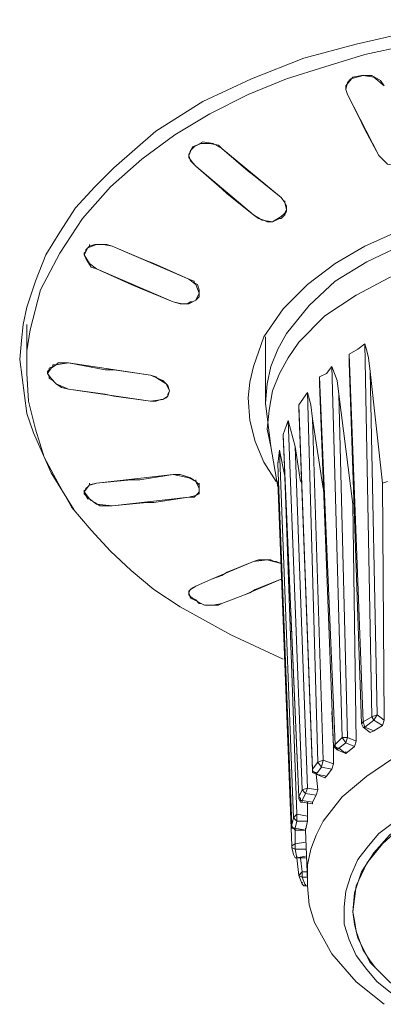
# Model space of a CAD drawing. Units: millimetres. Extents: x 589 to 3399, y 902 to 2722.
# Drawn here: x 1072 to 1080, y 2269 to 2293 of the extents above; entities that cross this region are included whole.
import ezdxf

# ---------------------------------------------------------------- set-up
doc = ezdxf.new("R2010")
doc.units = ezdxf.units.MM
doc.header["$LTSCALE"] = 10
doc.layers.add('レイヤー 1', color=7, linetype='Continuous', lineweight=18)
doc.layers.add('一般', color=7, linetype='Continuous', lineweight=5)

# ---------------------------------------------------------------- blocks, each defined once
blk = doc.blocks.new('グループ-4-1')
at = {"layer": 'レイヤー 1', "color": 7, "linetype": 'Continuous', "lineweight": 5}
for p, q in [((-914.706, 480.042), (-914.706, 480.127)), ((-914.663, 479.915), (-914.706, 480.042)), ((-914.24, 479.069), (-914.324, 479.237)), ((-917.711, 478.603), (-916.272, 477.417)), ((-917.711, 478.603), (-917.076, 478.053)), ((-918.515, 478.434), (-918.515, 478.476)), ((-918.346, 478.18), (-916.949, 476.994)), ((-918.346, 478.18), (-917.711, 477.63)), ((-917.076, 478.053), (-916.907, 477.926)), ((-916.907, 477.926), (-916.272, 477.417)), ((-917.711, 477.63), (-917.584, 477.502)), ((-917.584, 477.502), (-916.949, 476.994)), ((-916.187, 477.291), (-916.187, 477.333)), ((-916.229, 476.952), (-916.272, 476.909)), ((-916.229, 476.952), (-916.187, 476.994)), ((-916.145, 477.079), (-916.187, 476.994)), ((-916.145, 477.079), (-916.145, 477.121)), ((-916.314, 476.909), (-916.272, 476.909)), ((-920.929, 476.233), (-920.929, 476.275)), ((-920.759, 476.275), (-920.801, 476.275)), ((-920.759, 476.275), (-920.674, 476.275)), ((-920.505, 476.275), (-920.674, 476.275)), ((-920.378, 476.233), (-920.505, 476.275)), ((-918.515, 475.428), (-918.388, 475.386)), ((-918.388, 475.344), (-918.388, 475.386)), ((-918.262, 475.089), (-918.262, 475.132)), ((-918.262, 475.089), (-918.262, 475.047)), ((-918.262, 475.047), (-918.262, 475.005)), ((-918.896, 474.878), (-918.727, 474.836)), ((-918.6, 474.836), (-918.727, 474.836)), ((-918.6, 474.836), (-918.558, 474.836)), ((-918.304, 474.963), (-918.262, 475.005)), ((-922.452, 474.751), (-922.537, 474.327)), ((-922.452, 473.185), (-922.452, 474.327)), ((-916.652, 472.422), (-916.652, 474.031)), ((-914.24, 473.861), (-914.07, 464.803)), ((-914.282, 464.676), (-914.621, 473.608)), ((-914.621, 473.396), (-914.621, 473.608)), ((-922.622, 473.481), (-922.452, 472.168)), ((-921.691, 473.396), (-921.733, 473.354)), ((-921.691, 473.396), (-921.436, 473.396)), ((-921.436, 473.396), (-920.547, 473.227)), ((-921.436, 473.396), (-919.447, 473.1)), ((-914.324, 464.633), (-914.621, 473.396)), ((-922.452, 473.185), (-922.452, 473.142)), ((-921.944, 473.185), (-921.902, 473.227)), ((-921.944, 473.185), (-921.944, 473.142)), ((-921.902, 473.269), (-921.902, 473.227)), ((-920.547, 473.227), (-920.336, 473.227)), ((-920.336, 473.227), (-919.447, 473.1)), ((-915.045, 473.311), (-914.79, 464.295)), ((-914.112, 473.185), (-913.943, 464.845)), ((-914.112, 473.185), (-913.816, 470.476)), ((-914.959, 464.125), (-915.34, 473.058)), ((-915.34, 472.888), (-915.34, 473.058)), ((-915.002, 464.082), (-915.34, 472.888)), ((-921.606, 472.804), (-921.436, 472.761)), ((-921.436, 472.761), (-920.547, 472.635)), ((-921.436, 472.761), (-919.447, 472.465)), ((-920.547, 472.635), (-920.336, 472.591)), ((-915.848, 472.38), (-915.637, 472.677)), ((-915.637, 472.677), (-915.382, 463.701)), ((-914.875, 472.635), (-914.663, 464.295)), ((-914.875, 472.635), (-914.537, 469.967)), ((-920.336, 472.591), (-919.447, 472.465)), ((-916.652, 472.422), (-916.526, 471.364)), ((-915.51, 463.532), (-915.848, 472.38)), ((-915.848, 472.296), (-915.848, 472.38)), ((-922.452, 472.168), (-922.283, 471.702)), ((-915.51, 463.49), (-915.848, 472.296)), ((-916.229, 471.66), (-916.102, 471.999)), ((-916.102, 471.999), (-915.763, 463.024)), ((-916.102, 471.999), (-915.933, 471.364)), ((-915.51, 472.041), (-915.256, 463.744)), ((-915.51, 472.041), (-915.256, 470.348)), ((-916.229, 471.618), (-916.229, 471.66)), ((-916.357, 470.39), (-916.526, 471.364)), ((-916.357, 470.941), (-916.314, 471.279)), ((-916.314, 471.279), (-915.976, 462.346)), ((-916.314, 471.279), (-916.187, 470.644)), ((-915.933, 471.364), (-915.637, 463.067)), ((-915.933, 471.364), (-915.806, 470.518)), ((-916.357, 470.941), (-916.357, 470.983)), ((-920.929, 470.432), (-920.929, 470.476)), ((-919.913, 470.56), (-919.701, 470.56)), ((-919.701, 470.56), (-918.896, 470.686)), ((-918.896, 470.686), (-918.727, 470.686)), ((-918.6, 470.644), (-918.727, 470.686)), ((-918.346, 470.518), (-918.346, 470.56)), ((-918.262, 470.432), (-918.262, 470.476)), ((-916.399, 470.518), (-916.399, 470.56)), ((-916.357, 470.518), (-916.018, 461.67)), ((-916.357, 470.518), (-916.357, 470.432)), ((-916.187, 470.644), (-915.89, 462.432)), ((-916.187, 470.644), (-916.187, 470.518)), ((-913.69, 470.518), (-913.816, 470.476)), ((-913.816, 470.476), (-913.774, 464.718)), ((-921.055, 470.263), (-921.055, 470.306)), ((-921.055, 470.263), (-921.055, 470.221)), ((-920.929, 470.432), (-920.971, 470.39)), ((-918.262, 470.348), (-918.262, 470.39)), ((-918.262, 470.348), (-918.262, 470.39)), ((-920.378, 469.925), (-919.532, 470.009)), ((-919.532, 470.009), (-919.362, 470.009)), ((-920.674, 469.925), (-920.505, 469.925)), ((-920.378, 469.925), (-920.505, 469.925)), ((-914.451, 464.21), (-914.537, 469.967)), ((-917.965, 468.147), (-916.949, 468.57)), ((-917.584, 468.316), (-916.949, 468.57)), ((-916.949, 468.57), (-916.822, 468.612)), ((-916.78, 468.612), (-916.822, 468.612)), ((-916.78, 468.612), (-916.695, 468.612)), ((-916.652, 468.612), (-916.695, 468.612)), ((-916.568, 468.612), (-916.652, 468.612)), ((-916.526, 468.612), (-916.568, 468.612)), ((-916.441, 468.57), (-916.526, 468.612)), ((-916.399, 468.57), (-916.441, 468.57)), ((-916.399, 468.57), (-916.272, 468.527)), ((-917.711, 468.232), (-917.584, 468.316)), ((-917.034, 467.809), (-916.907, 467.893)), ((-918.262, 467.554), (-918.346, 467.639)), ((-917.034, 467.809), (-917.161, 467.766)), ((-918.262, 467.554), (-918.219, 467.554)), ((-918.219, 467.554), (-918.135, 467.512)), ((-918.135, 467.512), (-917.965, 467.512)), ((-917.965, 467.512), (-917.923, 467.512)), ((-917.838, 467.512), (-917.923, 467.512)), ((-917.838, 467.512), (-917.796, 467.512)), ((-917.711, 467.554), (-917.796, 467.512)), ((-914.282, 464.676), (-914.07, 464.803)), ((-913.943, 464.845), (-914.07, 464.803)), ((-914.07, 464.803), (-914.028, 464.718)), ((-913.943, 464.845), (-914.028, 464.718)), ((-913.943, 464.845), (-913.774, 464.718)), ((-914.324, 464.633), (-914.282, 464.676)), ((-914.324, 464.633), (-914.282, 464.548)), ((-914.24, 464.548), (-914.282, 464.676)), ((-914.112, 464.421), (-914.282, 464.548)), ((-914.282, 464.548), (-914.24, 464.548)), ((-914.24, 464.548), (-914.028, 464.718)), ((-914.028, 464.464), (-914.24, 464.548)), ((-914.028, 464.718), (-913.816, 464.591)), ((-913.816, 464.591), (-914.028, 464.464)), ((-913.774, 464.718), (-913.816, 464.591)), ((-914.959, 464.125), (-914.79, 464.295)), ((-914.663, 464.295), (-914.79, 464.295)), ((-914.79, 464.295), (-914.706, 464.168)), ((-914.663, 464.295), (-914.706, 464.168)), ((-914.663, 464.295), (-914.451, 464.21)), ((-914.028, 464.464), (-914.112, 464.421)), ((-915.002, 464.082), (-914.959, 464.125)), ((-915.002, 464.082), (-914.917, 463.998)), ((-914.917, 463.998), (-914.875, 464.04)), ((-914.875, 464.04), (-914.706, 464.168)), ((-914.706, 464.168), (-914.493, 464.082)), ((-914.493, 464.082), (-914.706, 463.913)), ((-914.451, 464.21), (-914.493, 464.082)), ((-914.706, 463.913), (-914.706, 463.956)), ((-915.51, 463.532), (-915.382, 463.701)), ((-915.51, 463.49), (-915.51, 463.532)), ((-915.425, 463.406), (-915.298, 463.575)), ((-915.256, 463.744), (-915.382, 463.701)), ((-915.382, 463.701), (-915.298, 463.575)), ((-915.256, 463.744), (-915.298, 463.575)), ((-915.298, 463.575), (-915.045, 463.532)), ((-915.256, 463.744), (-915.002, 463.659)), ((-915.045, 463.532), (-915.171, 463.363)), ((-915.002, 463.659), (-915.045, 463.532)), ((-915.425, 463.448), (-915.425, 463.406)), ((-915.425, 463.406), (-915.425, 463.448)), ((-915.425, 463.406), (-915.425, 463.448)), ((-915.425, 463.406), (-915.382, 463.024)), ((-915.171, 463.363), (-915.213, 463.32)), ((-915.637, 463.067), (-915.763, 463.024)), ((-915.637, 463.067), (-915.679, 462.94)), ((-915.637, 463.067), (-915.382, 463.024)), ((-915.848, 462.855), (-915.763, 463.024)), ((-915.848, 462.855), (-915.848, 462.898)), ((-915.763, 463.024), (-915.679, 462.94)), ((-915.763, 462.77), (-915.679, 462.94)), ((-915.679, 462.94), (-915.425, 462.898)), ((-915.425, 462.898), (-915.51, 462.728)), ((-915.382, 463.024), (-915.425, 462.898)), ((-915.806, 462.77), (-915.763, 462.77)), ((-915.806, 462.728), (-915.763, 462.728)), ((-915.51, 462.728), (-915.763, 462.77)), ((-915.763, 462.728), (-915.763, 462.77)), ((-915.51, 462.685), (-915.763, 462.728)), ((-915.637, 462.728), (-915.637, 462.39)), ((-915.51, 462.728), (-915.51, 462.685)), ((-916.018, 462.178), (-915.976, 462.346)), ((-915.89, 462.432), (-915.976, 462.346)), ((-915.976, 462.346), (-915.89, 462.262)), ((-915.89, 462.432), (-915.637, 462.39)), ((-915.89, 462.432), (-915.89, 462.262)), ((-915.637, 462.39), (-915.637, 462.262)), ((-916.018, 462.136), (-916.018, 462.178)), ((-916.018, 462.178), (-916.018, 462.136)), ((-915.933, 462.093), (-915.89, 462.262)), ((-915.89, 462.262), (-915.637, 462.262)), ((-915.637, 462.262), (-915.679, 462.051)), ((-915.679, 462.051), (-915.933, 462.093)), ((-915.933, 462.051), (-915.933, 462.093)), ((-915.933, 462.051), (-915.933, 461.712)), ((-915.679, 462.051), (-915.933, 462.051)), ((-915.679, 462.051), (-915.679, 462.093)), ((-915.637, 460.823), (-915.679, 462.051)), ((-916.018, 461.67), (-916.018, 461.628)), ((-915.976, 461.458), (-916.018, 461.628)), ((-916.018, 461.628), (-915.933, 461.585)), ((-915.933, 461.712), (-915.679, 461.754)), ((-915.976, 461.458), (-915.933, 461.373)), ((-915.89, 461.373), (-915.933, 461.585)), ((-915.933, 461.585), (-915.679, 461.585)), ((-915.679, 461.415), (-915.89, 461.373)), ((-915.89, 461.373), (-915.89, 461.415)), ((-915.89, 461.373), (-915.89, 461.415)), ((-915.933, 461.373), (-915.89, 461.373)), ((-915.89, 461.373), (-915.848, 460.95)), ((-915.679, 461.373), (-915.89, 461.373)), ((-915.806, 461.373), (-915.763, 461.035)), ((-915.848, 460.95), (-915.848, 460.992)), ((-915.763, 460.739), (-915.848, 460.95)), ((-915.848, 460.95), (-915.763, 460.908)), ((-915.763, 461.035), (-915.637, 461.035)), ((-915.679, 460.696), (-915.763, 460.908)), ((-915.763, 460.908), (-915.637, 460.908)), ((-915.763, 460.739), (-915.763, 460.781)), ((-915.679, 460.696), (-915.679, 460.739)), ((-915.679, 460.696), (-915.679, 460.739)), ((-915.637, 460.696), (-915.679, 460.696)), ((-915.637, 460.696), (-915.679, 460.696)), ((-915.637, 460.696), (-915.637, 460.823)), ((-914.112, 458.876), (-914.282, 459.13)), ((-914.112, 458.876), (-913.985, 458.706)), ((-913.732, 458.452), (-913.985, 458.706))]:
    blk.add_line(p, q, dxfattribs=at)
at = {"layer": 'レイヤー 1', "color": 7, "linetype": 'Continuous', "lineweight": 5, "flags": 128}
for points in [[(-900.651, 479.323), (-901.92, 480), (-902.894, 480.466), (-903.91, 480.847), (-905.18, 481.186), (-906.493, 481.482), (-907.805, 481.651), (-909.159, 481.735), (-910.514, 481.735), (-911.826, 481.609), (-913.139, 481.44), (-914.451, 481.143), (-915.721, 480.804), (-916.991, 480.297), (-918.177, 479.746), (-919.319, 479.027), (-920.336, 478.138), (-920.801, 477.672), (-921.267, 477.164), (-921.648, 476.571), (-921.986, 476.021), (-922.241, 475.386), (-922.452, 474.751)], [(-922.452, 473.185), (-922.452, 473.692), (-922.368, 474.2), (-922.114, 475.174), (-921.648, 476.063), (-921.098, 476.909), (-920.421, 477.672), (-919.658, 478.349), (-918.854, 478.942), (-918.007, 479.45), (-917.076, 479.915), (-916.145, 480.297), (-915.213, 480.592), (-914.24, 480.889), (-913.266, 481.101), (-912.25, 481.228), (-911.234, 481.355), (-910.218, 481.397)], [(-914.706, 480.127), (-914.537, 480.339), (-914.324, 480.381), (-914.07, 480.381), (-913.859, 480.254), (-913.774, 480.127)], [(-914.706, 480.042), (-914.663, 480.212), (-914.579, 480.297), (-914.282, 480.381), (-914.028, 480.339), (-913.774, 480.127)], [(-914.324, 479.237), (-914.663, 479.915), (-913.901, 478.434), (-914.24, 479.069)], [(-918.515, 478.434), (-918.473, 478.561), (-918.388, 478.645), (-918.177, 478.772), (-917.923, 478.73), (-917.711, 478.603)], [(-918.515, 478.434), (-918.43, 478.645), (-918.219, 478.73), (-918.007, 478.73), (-917.796, 478.688), (-917.711, 478.603)], [(-918.346, 478.18), (-918.473, 478.307), (-918.515, 478.434)], [(-918.346, 478.18), (-918.43, 478.264), (-918.515, 478.391), (-918.515, 478.434)], [(-913.012, 478.519), (-913.054, 478.391), (-913.139, 478.264), (-913.393, 478.18), (-913.69, 478.222), (-913.901, 478.434)], [(-916.272, 477.417), (-916.187, 477.291), (-916.145, 477.206), (-916.145, 477.121)], [(-916.272, 477.417), (-916.187, 477.291), (-916.145, 477.121)], [(-917.076, 472.549), (-917.034, 472.93), (-916.949, 473.311), (-916.695, 474.031), (-916.229, 474.708), (-915.637, 475.301), (-914.959, 475.809), (-914.24, 476.233), (-913.478, 476.571), (-912.673, 476.825), (-911.869, 476.994), (-911.023, 477.121), (-910.176, 477.206), (-909.372, 477.206), (-908.525, 477.121), (-907.678, 477.036), (-906.874, 476.825), (-906.069, 476.571), (-905.308, 476.233), (-904.587, 475.809)], [(-916.145, 477.121), (-916.187, 477.036), (-916.272, 476.952), (-916.483, 476.825), (-916.737, 476.867), (-916.949, 476.994)], [(-916.695, 476.867), (-916.822, 476.909), (-916.949, 476.994)], [(-916.695, 476.867), (-916.61, 476.825), (-916.483, 476.825)], [(-904.884, 475.597), (-905.646, 476.021), (-906.45, 476.359), (-907.297, 476.614), (-908.186, 476.783), (-909.075, 476.867), (-909.964, 476.909), (-910.811, 476.867), (-911.7, 476.74), (-912.547, 476.528), (-913.393, 476.233), (-914.198, 475.852), (-914.959, 475.386), (-915.594, 474.793), (-916.145, 474.116), (-916.357, 473.735), (-916.526, 473.311), (-916.61, 472.888), (-916.652, 472.422)], [(-916.314, 476.909), (-916.399, 476.867), (-916.483, 476.825)], [(-921.055, 476.021), (-920.971, 476.191), (-920.759, 476.275), (-920.59, 476.275), (-920.378, 476.233)], [(-921.013, 476.105), (-921.013, 476.148), (-920.929, 476.233), (-920.801, 476.275)], [(-920.378, 476.233), (-918.515, 475.428), (-919.362, 475.809)], [(-920.378, 476.233), (-919.574, 475.894), (-919.362, 475.809)], [(-904.926, 474.963), (-905.731, 475.428), (-906.535, 475.766), (-907.423, 476.021), (-908.313, 476.191), (-909.203, 476.275), (-910.134, 476.275), (-911.023, 476.191), (-911.911, 476.021), (-912.801, 475.809), (-913.647, 475.471), (-914.451, 475.047), (-915.213, 474.539), (-915.848, 473.904), (-916.102, 473.523), (-916.314, 473.142), (-916.483, 472.719), (-916.568, 472.253), (-916.61, 471.788), (-916.526, 471.364)], [(-921.055, 476.021), (-921.055, 476.063), (-921.013, 476.105)], [(-920.759, 475.682), (-920.929, 475.809), (-921.055, 476.021)], [(-920.759, 475.682), (-920.886, 475.724), (-920.971, 475.852), (-921.013, 475.936), (-921.055, 476.021)], [(-919.913, 475.301), (-920.759, 475.682), (-918.896, 474.878)], [(-919.913, 475.301), (-919.701, 475.216), (-918.896, 474.878)], [(-918.515, 475.428), (-918.346, 475.301), (-918.262, 475.089)], [(-918.388, 475.344), (-918.304, 475.301), (-918.262, 475.174), (-918.262, 475.132)], [(-918.262, 475.089), (-918.346, 474.92), (-918.515, 474.836), (-918.685, 474.836), (-918.896, 474.878)], [(-918.304, 474.963), (-918.346, 474.92), (-918.43, 474.878), (-918.473, 474.878), (-918.558, 474.836)], [(-922.537, 474.327), (-922.579, 473.946), (-922.622, 473.481)], [(-914.621, 473.608), (-914.409, 473.735), (-914.24, 473.861)], [(-914.24, 473.861), (-914.198, 473.692), (-914.155, 473.523), (-914.112, 473.185)], [(-921.944, 473.142), (-921.86, 473.269), (-921.733, 473.354), (-921.436, 473.396)], [(-921.902, 473.269), (-921.817, 473.311), (-921.817, 473.354), (-921.733, 473.354)], [(-919.913, 468.358), (-920.421, 468.824), (-920.886, 469.332), (-921.352, 469.882), (-921.691, 470.476), (-922.029, 471.11), (-922.241, 471.788), (-922.41, 472.465), (-922.452, 473.142)], [(-921.436, 472.761), (-921.733, 472.888), (-921.86, 473.015), (-921.944, 473.142)], [(-921.606, 472.804), (-921.733, 472.888), (-921.817, 472.973), (-921.902, 473.015), (-921.902, 473.058), (-921.944, 473.142)], [(-919.447, 473.1), (-919.319, 473.058), (-919.277, 473.015)], [(-919.447, 473.1), (-919.15, 472.973), (-919.024, 472.846), (-918.981, 472.719)], [(-915.34, 473.058), (-915.171, 473.142), (-915.045, 473.311)], [(-915.045, 473.311), (-914.917, 472.973), (-914.875, 472.635)], [(-919.277, 473.015), (-919.193, 472.973), (-919.066, 472.888), (-919.024, 472.804), (-918.981, 472.719)], [(-918.981, 472.719), (-919.024, 472.591), (-919.15, 472.507), (-919.447, 472.465)], [(-918.981, 472.719), (-919.024, 472.635), (-919.024, 472.591), (-919.066, 472.549), (-919.15, 472.507), (-919.193, 472.507), (-919.319, 472.465), (-919.447, 472.465)], [(-915.637, 472.677), (-915.552, 472.38), (-915.51, 472.041)], [(-916.399, 470.518), (-916.695, 470.983), (-916.907, 471.491), (-917.034, 471.999), (-917.076, 472.549)], [(-922.283, 471.702), (-921.86, 470.729), (-921.309, 469.84)], [(-916.229, 471.618), (-915.848, 462.855), (-916.229, 471.66)], [(-916.018, 462.136), (-916.357, 470.941), (-916.018, 462.178)], [(-921.055, 470.263), (-920.929, 470.432), (-920.759, 470.476)], [(-920.929, 470.432), (-920.886, 470.432), (-920.759, 470.476)], [(-918.896, 470.686), (-920.759, 470.476), (-919.913, 470.56)], [(-918.896, 470.686), (-918.515, 470.602), (-918.346, 470.518), (-918.262, 470.348)], [(-918.6, 470.644), (-918.473, 470.602), (-918.346, 470.518), (-918.262, 470.432), (-918.262, 470.348)], [(-921.055, 470.263), (-921.013, 470.348), (-920.971, 470.39)], [(-920.378, 469.925), (-920.759, 469.967), (-920.929, 470.094), (-921.055, 470.263)], [(-918.262, 470.348), (-918.262, 470.221), (-918.346, 470.179), (-918.515, 470.137)], [(-918.262, 470.348), (-918.262, 470.263), (-918.304, 470.221), (-918.388, 470.137), (-918.515, 470.137)], [(-920.674, 469.925), (-920.801, 470.009), (-920.886, 470.052), (-920.929, 470.094), (-920.971, 470.094), (-921.013, 470.179), (-921.055, 470.221)], [(-919.362, 470.009), (-918.515, 470.137), (-920.378, 469.925)], [(-916.949, 468.57), (-916.61, 468.612), (-916.272, 468.527)], [(-918.727, 467.47), (-919.362, 467.893), (-919.913, 468.358)], [(-917.711, 468.232), (-917.965, 468.147), (-918.346, 467.977), (-917.965, 468.147)], [(-916.907, 467.893), (-916.272, 468.147), (-917.161, 467.766)], [(-918.515, 467.809), (-918.515, 467.85), (-918.473, 467.893), (-918.43, 467.935), (-918.346, 467.977)], [(-918.515, 467.809), (-918.473, 467.893), (-918.346, 467.977)], [(-917.711, 467.554), (-917.923, 467.512), (-918.135, 467.512), (-918.388, 467.639), (-918.473, 467.681), (-918.515, 467.809)], [(-918.346, 467.639), (-918.43, 467.681), (-918.473, 467.724), (-918.515, 467.766), (-918.515, 467.809)], [(-917.711, 467.554), (-917.161, 467.766), (-917.711, 467.554)], [(-918.727, 467.47), (-917.499, 466.792), (-916.229, 466.199)], [(-915.045, 464.929), (-915.002, 464.082), (-915.002, 463.659)], [(-905.603, 463.575), (-906.239, 463.913), (-906.958, 464.21), (-907.678, 464.421), (-908.398, 464.591), (-909.159, 464.676), (-909.921, 464.676), (-910.684, 464.633), (-911.446, 464.506), (-912.165, 464.337), (-912.885, 464.082), (-913.562, 463.787), (-914.198, 463.363), (-914.79, 462.855), (-915.256, 462.262), (-915.425, 461.923), (-915.552, 461.585), (-915.637, 461.204), (-915.637, 460.823)], [(-914.875, 464.04), (-914.917, 464.04), (-914.959, 464.082), (-914.959, 464.125)], [(-914.917, 463.998), (-914.706, 463.913), (-914.875, 464.04)], [(-915.425, 463.448), (-915.468, 463.448), (-915.51, 463.49), (-915.51, 463.532)], [(-915.51, 463.49), (-915.51, 463.448), (-915.425, 463.406)], [(-915.213, 463.32), (-915.425, 463.406), (-915.171, 463.363)], [(-906.197, 462.432), (-906.916, 462.813), (-907.72, 463.067), (-908.483, 463.278), (-909.329, 463.363), (-910.134, 463.363), (-910.937, 463.278), (-911.742, 463.109), (-912.504, 462.813), (-913.224, 462.475), (-913.901, 461.966), (-914.155, 461.67), (-914.409, 461.331), (-914.579, 460.95), (-914.706, 460.569), (-914.748, 460.187), (-914.748, 459.765), (-914.621, 459.384), (-914.451, 459.003), (-914.198, 458.664), (-913.943, 458.367), (-913.309, 457.859)], [(-914.537, 460.061), (-914.451, 460.696), (-914.198, 461.247), (-913.816, 461.712), (-913.351, 462.136), (-912.843, 462.475), (-912.292, 462.728), (-911.7, 462.94), (-911.107, 463.067), (-910.514, 463.151), (-909.88, 463.193), (-909.287, 463.193), (-908.651, 463.109), (-908.059, 462.982), (-907.467, 462.813), (-906.916, 462.601), (-906.366, 462.305)], [(-906.366, 462.305), (-906.916, 462.601), (-907.423, 462.813), (-907.975, 462.982), (-909.033, 463.151), (-910.134, 463.193), (-911.192, 463.067), (-912.25, 462.728), (-912.758, 462.516), (-913.224, 462.262), (-913.647, 461.923), (-914.028, 461.5), (-914.324, 461.035), (-914.493, 460.526)], [(-915.848, 462.855), (-915.848, 462.813), (-915.806, 462.728)], [(-915.806, 462.77), (-915.806, 462.813), (-915.848, 462.855)], [(-916.018, 462.136), (-916.018, 462.093), (-915.976, 462.093), (-915.933, 462.051)], [(-915.933, 462.093), (-915.976, 462.093), (-916.018, 462.136)], [(-915.933, 461.585), (-915.933, 461.712), (-916.018, 461.67)], [(-915.89, 461.373), (-915.933, 461.373), (-915.976, 461.458)], [(-915.763, 460.908), (-915.763, 461.035), (-915.848, 460.95)], [(-915.763, 460.739), (-915.721, 460.696), (-915.679, 460.696)], [(-915.679, 460.696), (-915.721, 460.696), (-915.763, 460.739)], [(-913.774, 457.817), (-914.451, 458.367), (-915.045, 459.045), (-915.256, 459.426), (-915.468, 459.807), (-915.594, 460.23), (-915.637, 460.696)], [(-914.493, 460.526), (-914.537, 460.061), (-914.493, 459.849)], [(-914.537, 460.061), (-914.493, 459.765), (-914.409, 459.426), (-914.112, 458.833), (-913.647, 458.367), (-913.139, 457.944)], [(-914.282, 459.13), (-914.367, 459.342), (-914.451, 459.595), (-914.493, 459.849)]]:
    blk.add_lwpolyline(points, dxfattribs=at)

msp = doc.modelspace()

# ---------------------------------------------------------------- block references
at = {"layer": '一般', "color": 7}
msp.add_blockref('グループ-4-1', (1994.289, 1811.668), dxfattribs=at)

doc.saveas('drawing.dxf')
